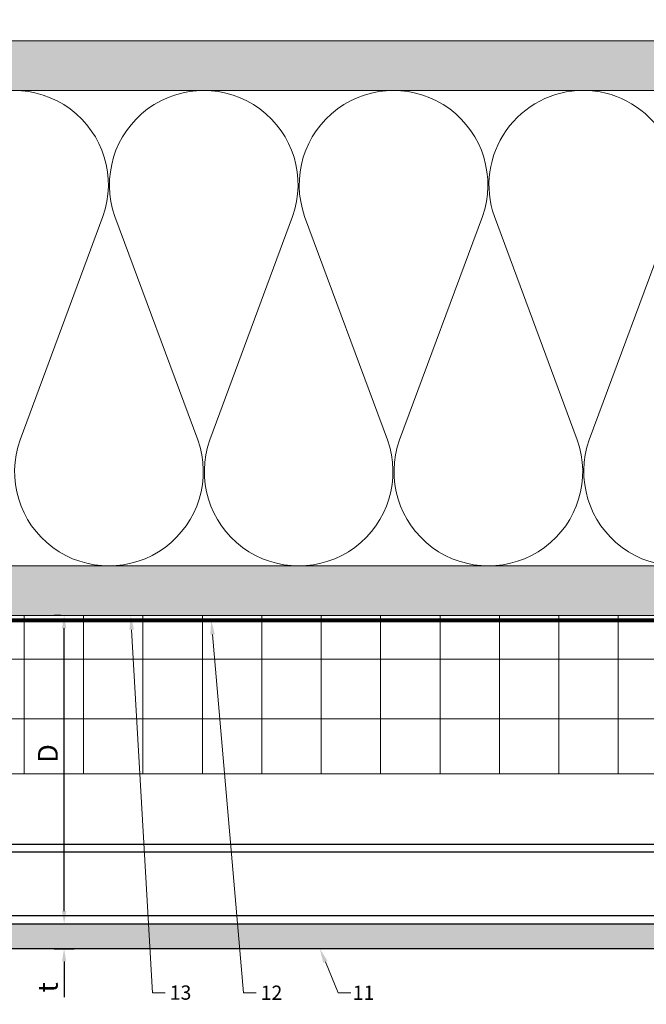
# Model space of a CAD drawing. Units: inches. Extents: x -827 to 317, y -265 to 288.
# Drawn here: x -31 to -23, y -53 to -40 of the extents above; entities that cross this region are included whole.
import ezdxf
from ezdxf import colors
from ezdxf.entities.mleader import LeaderData, LeaderLine
from ezdxf.math import Vec2, Vec3

# ---------------------------------------------------------------- set-up
doc = ezdxf.new("R2010")
doc.units = ezdxf.units.IN
doc.header["$MEASUREMENT"] = 0
doc.linetypes.add('HIDDEN2', pattern=[0.1875, 0.125, -0.0625])
doc.layers.get('Defpoints').update_dxf_attribs({"lineweight": 0})
for name, color, linetype, lineweight in [('!74_Alu_Profiles', 7, 'Continuous', 30), ('A-DETL', 3, 'Continuous', 5), ('A-DETL-INSL', 8, 'Continuous', 5), ('A-ext-insulation', 252, 'Continuous', 5), ('A-WALL', 2, 'Continuous', 5), ('Allface-Dimension', 94, 'Continuous', 9), ('barrier', 1, 'HIDDEN2', 5), ('Cladding', 190, 'Continuous', 30), ('HATCH', 8, 'Continuous', 5), ('hatch elevation', 190, 'Continuous', 30), ('I-WALL', 2, 'Continuous', 5)]:
    doc.layers.add(name, color=color, linetype=linetype, lineweight=lineweight)
doc.styles.add('Allface-dwg', font='arial.ttf')
doc.dimstyles.new('CC ano', dxfattribs={"dimtxt": 0.125, "dimasz": 0.08, "dimexe": 0.0625, "dimexo": 0.0625, "dimgap": 0.04, "dimtad": 1, "dimdec": 4, "dimzin": 3, "dimdsep": 46, "dimlunit": 4, "dimtxsty": 'Allface-dwg', "dimcen": 0, "dimclrd": 256, "dimclre": 256, "dimclrt": 256, "dimazin": 2, "dimtfac": 0.6, "dimtdec": 4, "dimtix": 1, "dimtofl": 0, "dimtmove": 0, "dimatfit": 3, "dimfxl": 1, "dimfrac": 1, "dimtolj": 1, "dimtzin": 0, "dimarcsym": 0})
pattern_1 = [(37.5, (3711.36485, -2483.1353), (-0.01574834, 0.481705942), [0, -0.38, 0, -0.425, 0, -0.40625]), (7.5, (3711.36485, -2483.1353), (0.44244418, 0.70553652), [0, -0.205, 0, -0.3425, 0, -0.13125]), (327.5, (3711.05735, -2483.1353), (0.778535465, 0.001414763), [0, -0.125, 0, -0.45, 0, -0.5875]), (317.5, (3711.05735, -2483.1353), (0.75153165, 0.21941889), [0, -0.0625, 0, -0.295, 0, -0.3375])]

# ---------------------------------------------------------------- blocks, each defined once
blk = doc.blocks.new('*D16')
at = {"layer": 'Allface-Dimension', "lineweight": -2, "transparency": 16777216}
for p, q in [((-30.611, -51.735), (-30.611, -51.575)), ((-30.736, -51.895), (-30.486, -51.895)), ((-30.736, -52.21), (-30.486, -52.21)), ((-30.611, -52.37), (-30.611, -52.822))]:
    blk.add_line(p, q, dxfattribs=at)
at = {"layer": 'Allface-Dimension', "transparency": 16777216}
for points in [[(-30.638, -51.735), (-30.584, -51.735), (-30.611, -51.895)], [(-30.638, -52.37), (-30.584, -52.37), (-30.611, -52.21)]]:
    blk.add_solid(points, dxfattribs=at)
at = {"layer": 'Defpoints', "color": 0, "transparency": 16777216}
for p in [(-30.861, -51.895), (-30.611, -51.895), (-30.861, -52.21)]:
    blk.add_point(p, dxfattribs=at)
at = {"layer": 'Allface-Dimension', "transparency": 16777216, "insert": (-30.817, -52.698), "char_height": 0.25, "attachment_point": 5, "rotation": 90, "style": 'Allface-dwg'}
blk.add_mtext('\\A1;t', dxfattribs=at)
blk = doc.blocks.new('*D17')
at = {"layer": 'Allface-Dimension', "lineweight": -2, "transparency": 16777216}
for p, q in [((-30.654, -48.005), (-30.736, -48.005)), ((-30.611, -51.735), (-30.611, -48.165)), ((-30.736, -51.895), (-30.486, -51.895))]:
    blk.add_line(p, q, dxfattribs=at)
at = {"layer": 'Allface-Dimension', "transparency": 16777216}
for points in [[(-30.638, -48.165), (-30.584, -48.165), (-30.611, -48.005)], [(-30.638, -51.735), (-30.584, -51.735), (-30.611, -51.895)]]:
    blk.add_solid(points, dxfattribs=at)
at = {"layer": 'Defpoints', "color": 0, "transparency": 16777216}
for p in [(-30.611, -48.005), (-30.529, -48.005), (-30.861, -51.895)]:
    blk.add_point(p, dxfattribs=at)
at = {"layer": 'Allface-Dimension', "transparency": 16777216, "insert": (-30.816, -49.746), "char_height": 0.25, "attachment_point": 5, "rotation": 90, "style": 'Allface-dwg'}
blk.add_mtext('\\A1;D', dxfattribs=at)
blk = doc.blocks.new('*U127')
at = {"layer": '!74_Alu_Profiles', "color": 253, "linetype": 'Continuous'}
blk.add_line((0.098, 34.063), (0.098, -3.364), dxfattribs=at)
blk.add_line((0.902, 34.063), (0.902, -3.364))
blk.add_lwpolyline([(0, -3.364), (0, 34.063), (1, 34.063), (1, -3.364)], close=True)

msp = doc.modelspace()

# ---------------------------------------------------------------- hatches: boundary and pattern name
at = {"layer": 'A-ext-insulation', "transparency": 33554483}
h = msp.add_hatch(dxfattribs=at)
h.set_pattern_fill('ANSI37', color=256, scale=6, angle=45, style=0)
h.set_pattern_definition([(90, (-913.8661, -1199.0581), (-0.75, 6e-16), []), (180, (-913.8661, -1199.0581), (-6e-16, -0.75), [])])
h.paths.add_polyline_path([(-53.27697, -48.00452), (-53.27697, -50.00452), (4.68964, -50.00452), (4.68964, -48.00452)])
at = {"layer": 'HATCH'}
h = msp.add_hatch(dxfattribs=at)
h.set_pattern_fill('AR-SAND', color=256, scale=0.25, style=0)
h.set_pattern_definition(pattern_1)
h.paths.add_polyline_path([(-53.27697, -40.75452), (-53.27697, -41.37952), (-4.56036, -41.37952), (-4.56036, -40.75452)])
at = {"layer": 'HATCH', "transparency": 33554457}
for points in [[(-53.27697, -40.75452), (-53.27697, -41.37952), (-4.56036, -41.37952), (-4.56036, -40.75452)], [(-53.27697, -47.37952), (-53.27697, -48.00452), (2.06464, -48.00452), (2.06464, -47.37952)]]:
    msp.add_hatch(color=254, dxfattribs=at).paths.add_polyline_path(points)
at = {"layer": 'HATCH'}
h = msp.add_hatch(dxfattribs=at)
h.set_pattern_fill('AR-SAND', color=256, scale=0.25, style=0)
h.set_pattern_definition(pattern_1)
h.paths.add_polyline_path([(-53.27697, -47.37952), (-53.27697, -48.00452), (2.06464, -48.00452), (2.06464, -47.37952)])
at = {"layer": 'hatch elevation', "lineweight": 0, "transparency": 33554483}
h = msp.add_hatch(color=256, dxfattribs=at)
h.dxf.hatch_style = 1
h.paths.add_polyline_path([(-51.91571, -52.20978), (-51.91571, -51.89482), (-53.27697, -51.89482), (-53.27697, -52.20978)])
h.paths.add_polyline_path([(-34.54592, -52.20978), (-34.54592, -51.89482), (-51.63823, -51.89482), (-51.63823, -52.20978)])
h.paths.add_polyline_path([(5.25616, -52.20978), (5.25616, -51.89482), (-13.52365, -51.89482), (-13.52365, -52.20978)])
h.paths.add_polyline_path([(5.53364, -51.89482), (5.53364, -52.20978), (6.8949, -52.20978), (6.8949, -51.89482)])
h.paths.add_polyline_path([(-15.16239, -51.89482), (-15.16239, -52.20978), (-13.80113, -52.20978), (-13.80113, -51.89482)])
h.paths.add_polyline_path([(-17.17613, -52.20978), (-17.17613, -51.89482), (-34.26844, -51.89482), (-34.26844, -52.20978)])
h.paths.add_polyline_path([(-16.89865, -51.89482), (-16.89865, -52.20978), (-15.53739, -52.20978), (-15.53739, -51.89482)])

# ---------------------------------------------------------------- linework, layer by layer
at = {"layer": 'A-DETL'}
msp.add_line((-53.27697, -41.37952), (-3.93536, -41.37952), dxfattribs=at)
at = {"layer": 'A-DETL-INSL'}
for points in [[(-32.36532, -42.9695, -1.41711273), (-30.12131, -42.9695), (-31.16756, -45.78951, 1.41711273), (-28.92354, -45.78951), (-29.96979, -42.9695, -1.41711273), (-27.72578, -42.9695), (-28.77203, -45.78951, 1.41711273), (-26.52801, -45.78951), (-27.57426, -42.9695, -1.41711273), (-25.33025, -42.9695), (-26.3765, -45.78951, 1.41711273), (-24.13248, -45.78951), (-25.17873, -42.9695, -0.51825007), (-24.05672, -41.37949, -0.51825007)], [(-24.05672, -41.37949, -0.51825007), (-22.93472, -42.9695), (-23.98096, -45.78951, 1.41711273), (-21.73695, -45.78951), (-22.7832, -42.9695, -1.41711273), (-20.53919, -42.9695), (-21.58543, -45.78951, 1.41711273), (-19.34142, -45.78951), (-20.38767, -42.9695, -1.41711273), (-18.14366, -42.9695), (-19.1899, -45.78951, 1.41711273), (-16.94589, -45.78951), (-17.99214, -42.9695, -1.41711273), (-15.74813, -42.9695), (-16.79437, -45.78951, 1.41711273), (-14.55036, -45.78951), (-15.59661, -42.9695, -1.41711273), (-13.3526, -42.9695)]]:
    msp.add_lwpolyline(points, format="xyb", dxfattribs=at)
at = {"layer": 'A-ext-insulation', "transparency": 33554483}
msp.add_lwpolyline([(4.68964, -48.00452), (4.68964, -50.00452), (-53.27697, -50.00452), (-53.27697, -48.00452)], close=True, dxfattribs=at)
at = {"layer": 'A-WALL'}
msp.add_line((-4.56036, -40.75452), (-53.27697, -40.75452), dxfattribs=at)
at = {"layer": 'barrier', "const_width": 0.05}
msp.add_lwpolyline([(38.07901, -0.43856), (38.07901, -4.97106), (2.75214, -4.97106), (2.75214, -48.06702), (-53.27697, -48.06702)], dxfattribs=at)
at = {"layer": 'Cladding'}
for p, q in [((-53.27697, -51.89482), (-15.53739, -51.89482)), ((-15.53739, -52.20978), (-53.27697, -52.20978))]:
    msp.add_line(p, q, dxfattribs=at)
at = {"layer": 'I-WALL'}
for p, q in [((-53.27697, -47.37952), (2.06464, -47.37952)), ((-53.27697, -48.00452), (2.68964, -48.00452))]:
    msp.add_line(p, q, dxfattribs=at)

# ---------------------------------------------------------------- block references
at = {"layer": '!74_Alu_Profiles', "xscale": -1, "rotation": 270}
msp.add_blockref('*U127', (-49.91328, -51.89482), dxfattribs=at)

# ---------------------------------------------------------------- dimensions: what is measured, and where the dimension line sits
at = {"layer": 'Allface-Dimension'}
for base, p1, p2, text, picture, middle in [((-30.6109, -48.00452), (-30.86095, -51.89482), (-30.52886, -48.00452), 'D', '*D17', (-30.6109, -49.74582)), ((-30.6109, -51.89482), (-30.86095, -52.20978), (-30.86095, -51.89482), 't', '*D16', (-30.6109, -52.69819))]:
    dim = msp.add_linear_dim(base=base, p1=p1, p2=p2, angle=90, text=text, dimstyle='CC ano', dxfattribs=at)
    dim.commit()
    dim.dimension.update_dxf_attribs({"geometry": picture, "text_midpoint": middle, "dimtype": 160})

# ---------------------------------------------------------------- leaders
ml = msp.add_multileader_mtext('Standard', dxfattribs=at)
ml.set_content('13', color=256, style='Allface-dwg')
ml.set_leader_properties(color=256, linetype='ByLayer', lineweight=-1)
ml.build(insert=Vec2(0, 0))
ml.multileader.update_dxf_attribs({"has_text_frame": 1, "dogleg_length": 0.08, "arrow_head_size": 0.18, "scale": 2})
ctx = ml.context
ctx.base_point, ctx.scale, ctx.char_height, ctx.arrow_head_size, ctx.landing_gap_size, ctx.plane_origin = Vec3(-29.33573, -52.76507), 2, 0.18, 0.18, 0.09, Vec3(-29.86138, -49.00457)
ctx.text_align_type = 2
notes = []
notes.append((ctx, [(0, (1, 1, 0), (-29.49573, -52.76507), (1, 0), 0.16, [(0, [(-29.76929, -48.00452)], 0, [])])]))
ctx.mtext.insert, ctx.mtext.alignment, ctx.mtext.flow_direction = Vec3(-29.00483, -52.67347), 3, 5
ml = msp.add_multileader_mtext('Standard', dxfattribs=at)
ml.set_content('12', color=256, style='Allface-dwg')
ml.set_leader_properties(color=256, linetype='ByLayer', lineweight=-1)
ml.build(insert=Vec2(0, 0))
ml.multileader.update_dxf_attribs({"has_text_frame": 1, "dogleg_length": 0.08, "arrow_head_size": 0.18, "scale": 2})
ctx = ml.context
ctx.base_point, ctx.scale, ctx.char_height, ctx.arrow_head_size, ctx.landing_gap_size, ctx.plane_origin = Vec3(-28.18532, -52.76507), 2, 0.18, 0.18, 0.09, Vec3(-28.69409, -49.00457)
ctx.text_align_type = 2
notes.append((ctx, [(0, (1, 1, 0), (-28.34532, -52.76507), (1, 0), 0.16, [(0, [(-28.75268, -48.06702)], 0, [])])]))
ctx.mtext.insert, ctx.mtext.alignment, ctx.mtext.flow_direction = Vec3(-27.85626, -52.67507), 3, 5
ml = msp.add_multileader_mtext('Standard', dxfattribs=at)
ml.set_content('11', color=256, style='Allface-dwg')
ml.set_leader_properties(color=256, linetype='ByLayer', lineweight=-1)
ml.build(insert=Vec2(0, 0))
ml.multileader.update_dxf_attribs({"has_text_frame": 1, "dogleg_length": 0.08, "arrow_head_size": 0.18, "scale": 2})
ctx = ml.context
ctx.base_point, ctx.scale, ctx.char_height, ctx.arrow_head_size, ctx.landing_gap_size, ctx.plane_origin = Vec3(-26.99074, -52.76507), 2, 0.18, 0.18, 0.09, Vec3(-27.65951, -49.00457)
ctx.text_align_type = 2
notes.append((ctx, [(0, (1, 1, 0), (-27.15074, -52.76507), (1, 0), 0.16, [(0, [(-27.38213, -52.20978)], 0, [])])]))
ctx.mtext.insert, ctx.mtext.alignment, ctx.mtext.flow_direction = Vec3(-26.69459, -52.67507), 3, 5
for ctx, leaders in notes:
    for number, flags, end, landing, length, lines in leaders:
        leader = LeaderData()
        leader.index, (leader.has_last_leader_line, leader.has_dogleg_vector, leader.attachment_direction) = number, flags
        leader.last_leader_point, leader.dogleg_vector, leader.dogleg_length = Vec3(end), Vec3(landing), length
        for number, points, colour, breaks in lines:
            line = LeaderLine()
            line.index, line.vertices, line.color, line.breaks = number, Vec3.list(points), colors.encode_raw_color(colour), breaks
            leader.lines.append(line)
        ctx.leaders.append(leader)

doc.saveas('drawing.dxf')
